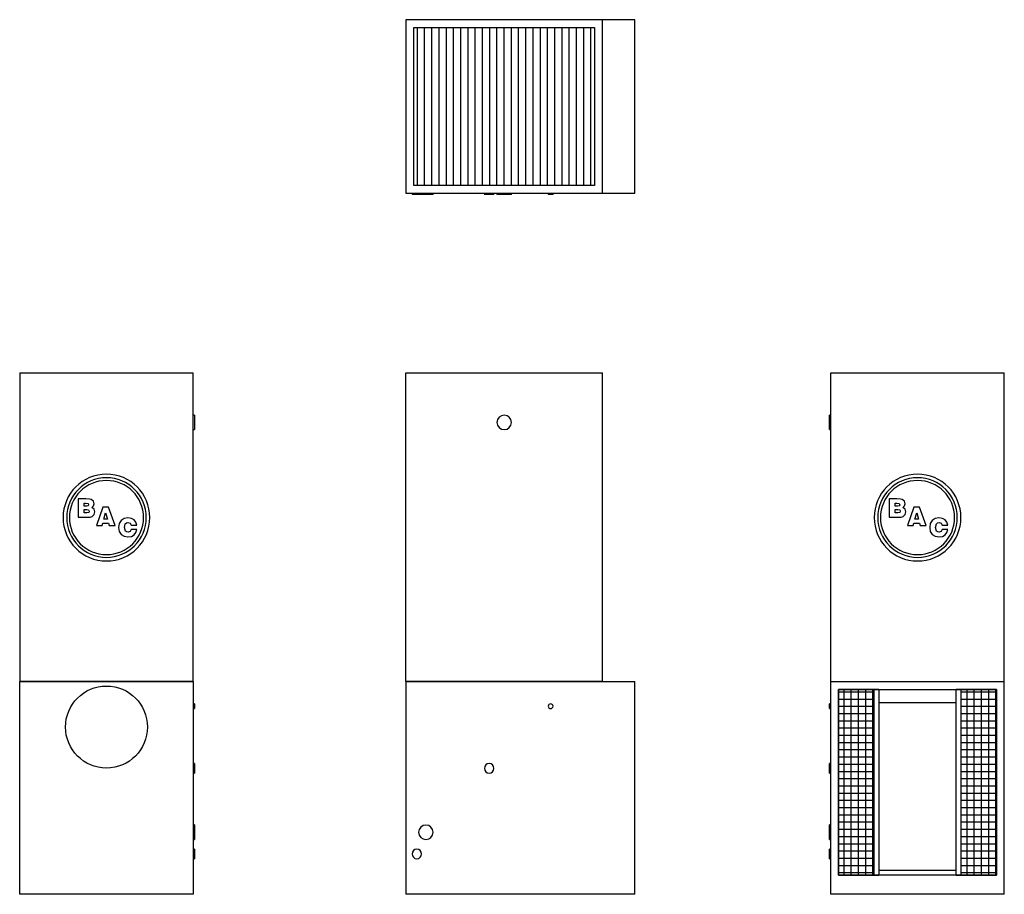
# Model space of a CAD drawing. Extents: x 0 to 204, y 0 to 181.
import ezdxf

# ---------------------------------------------------------------- set-up
doc = ezdxf.new("R2010")
doc.units = 0
doc.layers.get('0').update_dxf_attribs({"linetype": 'CONTINUOUS'})

# ---------------------------------------------------------------- blocks, each defined once
blk = doc.blocks.new('*X4')
at = {"color": 0}
for p, q in [((169.86, 42), (177.24, 42)), ((171, 4), (171, 42.5)), ((172.5, 4), (172.5, 42.5)), ((174, 4), (174, 42.5)), ((175.5, 4), (175.5, 42.5)), ((177, 4), (177, 42.5)), ((195.24, 42), (202.61, 42)), ((196.5, 4), (196.5, 42.5)), ((198, 4), (198, 42.5)), ((199.5, 4), (199.5, 42.5)), ((201, 4), (201, 42.5)), ((202.5, 4), (202.5, 42.5)), ((169.86, 40.5), (177.24, 40.5)), ((169.86, 39), (177.24, 39)), ((195.24, 40.5), (202.61, 40.5)), ((195.24, 39), (202.61, 39)), ((169.86, 37.5), (177.24, 37.5)), ((195.24, 37.5), (202.61, 37.5)), ((169.86, 36), (177.24, 36)), ((195.24, 36), (202.61, 36)), ((169.86, 34.5), (177.24, 34.5)), ((169.86, 33), (177.24, 33)), ((195.24, 34.5), (202.61, 34.5)), ((195.24, 33), (202.61, 33)), ((169.86, 31.5), (177.24, 31.5)), ((195.24, 31.5), (202.61, 31.5)), ((169.86, 30), (177.24, 30)), ((195.24, 30), (202.61, 30)), ((169.86, 28.5), (177.24, 28.5)), ((169.86, 27), (177.24, 27)), ((195.24, 28.5), (202.61, 28.5)), ((195.24, 27), (202.61, 27)), ((169.86, 25.5), (177.24, 25.5)), ((195.24, 25.5), (202.61, 25.5)), ((169.86, 24), (177.24, 24)), ((169.86, 22.5), (177.24, 22.5)), ((195.24, 24), (202.61, 24)), ((195.24, 22.5), (202.61, 22.5)), ((169.86, 21), (177.24, 21)), ((195.24, 21), (202.61, 21)), ((169.86, 19.5), (177.24, 19.5)), ((195.24, 19.5), (202.61, 19.5)), ((169.86, 18), (177.24, 18)), ((169.86, 16.5), (177.24, 16.5)), ((195.24, 18), (202.61, 18)), ((195.24, 16.5), (202.61, 16.5)), ((169.86, 15), (177.24, 15)), ((195.24, 15), (202.61, 15)), ((169.86, 13.5), (177.24, 13.5)), ((195.24, 13.5), (202.61, 13.5)), ((169.86, 12), (177.24, 12)), ((169.86, 10.5), (177.24, 10.5)), ((195.24, 12), (202.61, 12)), ((195.24, 10.5), (202.61, 10.5)), ((169.86, 9), (177.24, 9)), ((195.24, 9), (202.61, 9)), ((169.86, 7.5), (177.24, 7.5)), ((195.24, 7.5), (202.61, 7.5)), ((169.86, 6), (177.24, 6)), ((169.86, 4.5), (177.24, 4.5)), ((195.24, 6), (202.61, 6)), ((195.24, 4.5), (202.61, 4.5))]:
    blk.add_line(p, q, dxfattribs=at)
blk = doc.blocks.new('*X7')
at = {"color": 0}
for p, q in [((82.5, 147.01), (82.5, 179.76)), ((84, 147.01), (84, 179.76)), ((85.5, 147.01), (85.5, 179.76)), ((87, 147.01), (87, 179.76)), ((88.5, 147.01), (88.5, 179.76)), ((90, 147.01), (90, 179.76)), ((91.5, 147.01), (91.5, 179.76)), ((93, 147.01), (93, 179.76)), ((94.5, 147.01), (94.5, 179.76)), ((96, 147.01), (96, 179.76)), ((97.5, 147.01), (97.5, 179.76)), ((99, 147.01), (99, 179.76)), ((100.5, 147.01), (100.5, 179.76)), ((102, 147.01), (102, 179.76)), ((103.5, 147.01), (103.5, 179.76)), ((105, 147.01), (105, 179.76)), ((106.5, 147.01), (106.5, 179.76)), ((108, 147.01), (108, 179.76)), ((109.5, 147.01), (109.5, 179.76)), ((111, 147.01), (111, 179.76)), ((112.5, 147.01), (112.5, 179.76)), ((114, 147.01), (114, 179.76)), ((115.5, 147.01), (115.5, 179.76)), ((117, 147.01), (117, 179.76)), ((118.5, 147.01), (118.5, 179.76))]:
    blk.add_line(p, q, dxfattribs=at)

msp = doc.modelspace()

# ---------------------------------------------------------------- linework, layer by layer
for p, q in [((80.13, 181.38), (80.13, 145.38)), ((120.88, 181.38), (80.13, 181.38)), ((81.75, 147.01), (81.75, 179.76)), ((81.75, 179.76), (119.25, 179.76)), ((119.25, 179.76), (119.25, 147.01)), ((120.88, 145.38), (120.88, 181.38)), ((127.63, 181.38), (120.88, 181.38)), ((127.63, 145.38), (127.63, 181.38)), ((80.13, 145.38), (120.88, 145.38)), ((81.38, 145.38), (81.38, 145.13)), ((81.41, 145.13), (81.38, 145.13)), ((81.51, 145.13), (81.41, 145.13)), ((81.67, 145.13), (81.51, 145.13)), ((81.88, 145.13), (81.67, 145.13)), ((119.25, 147.01), (81.75, 147.01)), ((82.12, 145.13), (81.88, 145.13)), ((82.64, 145.13), (82.12, 145.13)), ((82.76, 145.13), (82.64, 145.13)), ((82.75, 145.38), (82.75, 145.13)), ((82.81, 145.13), (82.75, 145.13)), ((82.96, 145.13), (82.81, 145.13)), ((83.19, 145.13), (82.96, 145.13)), ((83.87, 145.13), (83.19, 145.13)), ((84.64, 145.13), (83.87, 145.13)), ((85.32, 145.13), (84.64, 145.13)), ((85.55, 145.13), (85.32, 145.13)), ((85.7, 145.13), (85.55, 145.13)), ((85.75, 145.13), (85.7, 145.13)), ((85.75, 145.13), (85.75, 145.38)), ((96.38, 145.38), (96.38, 145.13)), ((96.41, 145.13), (96.38, 145.13)), ((96.51, 145.13), (96.41, 145.13)), ((96.67, 145.13), (96.51, 145.13)), ((96.88, 145.13), (96.67, 145.13)), ((97.12, 145.13), (96.88, 145.13)), ((97.64, 145.13), (97.12, 145.13)), ((97.88, 145.13), (97.64, 145.13)), ((98.09, 145.13), (97.88, 145.13)), ((98.25, 145.13), (98.09, 145.13)), ((98.38, 145.13), (98.25, 145.13)), ((98.38, 145.13), (98.38, 145.38)), ((99, 145.38), (99, 145.13)), ((99.06, 145.13), (99, 145.13)), ((99.44, 145.13), (99.06, 145.13)), ((99.75, 145.13), (99.44, 145.13)), ((100.12, 145.13), (99.75, 145.13)), ((100.5, 145.13), (100.12, 145.13)), ((100.89, 145.13), (100.5, 145.13)), ((101.57, 145.13), (100.89, 145.13)), ((101.8, 145.13), (101.57, 145.13)), ((101.95, 145.13), (101.8, 145.13)), ((102, 145.13), (101.95, 145.13)), ((102, 145.13), (102, 145.38)), ((109.63, 145.38), (109.63, 145.13)), ((109.65, 145.13), (109.63, 145.13)), ((109.7, 145.13), (109.65, 145.13)), ((109.78, 145.13), (109.7, 145.13)), ((109.88, 145.13), (109.78, 145.13)), ((110, 145.13), (109.88, 145.13)), ((110.26, 145.13), (110, 145.13)), ((110.38, 145.13), (110.26, 145.13)), ((110.48, 145.13), (110.38, 145.13)), ((110.56, 145.13), (110.48, 145.13)), ((110.61, 145.13), (110.56, 145.13)), ((110.63, 145.13), (110.61, 145.13)), ((110.63, 145.13), (110.63, 145.38)), ((120.88, 145.38), (127.63, 145.38)), ((0, 108.13), (36, 108.13)), ((0, 108.13), (0, 44.13)), ((36, 44.13), (36, 108.13)), ((80.13, 108.13), (120.88, 108.13)), ((80.13, 44.13), (80.13, 108.13)), ((120.88, 44.13), (120.88, 108.13)), ((168.24, 108.13), (204.24, 108.13)), ((168.24, 44.13), (168.24, 108.13)), ((204.24, 44.13), (204.24, 108.13)), ((36.25, 99.38), (36, 99.38)), ((36.25, 99.38), (36.25, 99.32)), ((36.25, 99.32), (36.25, 99.17)), ((36.25, 99.17), (36.25, 98.94)), ((36.25, 98.94), (36.25, 98.26)), ((36.25, 98.26), (36.25, 97.88)), ((168.24, 99.38), (167.99, 99.38)), ((167.99, 99.32), (167.99, 99.38)), ((167.99, 98.94), (167.99, 99.32)), ((167.99, 98.26), (167.99, 98.94)), ((167.99, 97.88), (167.99, 98.26)), ((36, 96.38), (36.25, 96.38)), ((36.25, 97.88), (36.25, 97.49)), ((36.25, 97.49), (36.25, 96.81)), ((36.25, 96.81), (36.25, 96.58)), ((36.25, 96.58), (36.25, 96.43)), ((36.25, 96.43), (36.25, 96.38)), ((167.99, 97.49), (167.99, 97.88)), ((167.99, 96.81), (167.99, 97.49)), ((167.99, 96.43), (167.99, 96.81)), ((167.99, 96.38), (167.99, 96.43)), ((167.99, 96.38), (168.24, 96.38)), ((13.72, 82.01), (12.14, 82.01)), ((12.14, 82.01), (12.14, 78.2)), ((14.45, 81.98), (13.72, 82.01)), ((14.85, 81.9), (14.45, 81.98)), ((15.29, 81.56), (14.85, 81.9)), ((181.95, 82.01), (180.38, 82.01)), ((180.38, 82.01), (180.38, 78.2)), ((182.69, 81.98), (181.95, 82.01)), ((183.08, 81.9), (182.69, 81.98)), ((183.53, 81.56), (183.08, 81.9)), ((13.35, 80.48), (13.35, 81.12)), ((13.35, 81.12), (13.68, 81.12)), ((13.84, 80.48), (13.35, 80.48)), ((13.35, 79.09), (13.35, 79.78)), ((13.35, 79.78), (13.9, 79.78)), ((13.68, 81.12), (14.19, 81.05)), ((14.2, 80.56), (13.84, 80.48)), ((13.9, 79.78), (14.3, 79.71)), ((14.19, 81.05), (14.3, 80.8)), ((14.3, 80.8), (14.2, 80.56)), ((14.3, 79.71), (14.43, 79.44)), ((14.98, 80.23), (15.33, 80.54)), ((15.42, 79.9), (14.98, 80.23)), ((15.44, 81), (15.29, 81.56)), ((15.33, 80.54), (15.44, 81)), ((15.57, 79.34), (15.42, 79.9)), ((17.22, 80.27), (15.9, 76.46)), ((18.44, 80.27), (17.22, 80.27)), ((19.77, 76.46), (18.44, 80.27)), ((181.58, 80.48), (181.58, 81.12)), ((181.58, 81.12), (181.92, 81.12)), ((182.08, 80.48), (181.58, 80.48)), ((181.58, 79.09), (181.58, 79.78)), ((181.58, 79.78), (182.13, 79.78)), ((181.92, 81.12), (182.43, 81.05)), ((182.43, 80.56), (182.08, 80.48)), ((182.13, 79.78), (182.54, 79.71)), ((182.43, 81.05), (182.54, 80.8)), ((182.54, 80.8), (182.43, 80.56)), ((182.54, 79.71), (182.66, 79.44)), ((183.22, 80.23), (183.56, 80.54)), ((183.66, 79.9), (183.22, 80.23)), ((183.68, 81), (183.53, 81.56)), ((183.56, 80.54), (183.68, 81)), ((183.81, 79.34), (183.66, 79.9)), ((185.45, 80.27), (184.14, 76.46)), ((186.68, 80.27), (185.45, 80.27)), ((188.01, 76.46), (186.68, 80.27)), ((12.14, 78.2), (13.84, 78.2)), ((13.91, 79.09), (13.35, 79.09)), ((13.84, 78.2), (14.61, 78.24)), ((14.31, 79.17), (13.91, 79.09)), ((14.43, 79.44), (14.31, 79.17)), ((14.61, 78.24), (15.02, 78.37)), ((15.02, 78.37), (15.43, 78.75)), ((15.43, 78.75), (15.57, 79.34)), ((17.45, 77.79), (17.83, 79.09)), ((18.21, 77.79), (17.45, 77.79)), ((17.83, 79.09), (18.21, 77.79)), ((21.65, 77.93), (21.04, 77.53)), ((22.44, 78.06), (21.65, 77.93)), ((23.18, 77.96), (22.44, 78.06)), ((23.74, 77.67), (23.18, 77.96)), ((24.11, 77.19), (23.74, 77.67)), ((180.38, 78.2), (182.08, 78.2)), ((182.14, 79.09), (181.58, 79.09)), ((182.08, 78.2), (182.84, 78.24)), ((182.54, 79.17), (182.14, 79.09)), ((182.66, 79.44), (182.54, 79.17)), ((182.84, 78.24), (183.26, 78.37)), ((183.26, 78.37), (183.67, 78.75)), ((183.67, 78.75), (183.81, 79.34)), ((185.68, 77.79), (186.07, 79.09)), ((186.45, 77.79), (185.68, 77.79)), ((186.07, 79.09), (186.45, 77.79)), ((189.88, 77.93), (189.27, 77.53)), ((190.68, 78.06), (189.88, 77.93)), ((191.42, 77.96), (190.68, 78.06)), ((191.97, 77.67), (191.42, 77.96)), ((192.34, 77.19), (191.97, 77.67)), ((15.9, 76.46), (17.08, 76.46)), ((17.08, 76.46), (17.23, 76.97)), ((17.23, 76.97), (18.43, 76.97)), ((18.43, 76.97), (18.57, 76.46)), ((18.57, 76.46), (19.77, 76.46)), ((20.65, 76.91), (20.52, 76.09)), ((20.52, 76.09), (20.65, 75.27)), ((21.04, 77.53), (20.65, 76.91)), ((21.73, 76.09), (21.91, 76.86)), ((21.92, 75.33), (21.73, 76.09)), ((21.91, 76.86), (22.14, 77.05)), ((22.14, 77.05), (22.46, 77.11)), ((22.46, 77.11), (22.93, 76.97)), ((22.93, 76.97), (23.12, 76.54)), ((23.12, 75.68), (22.93, 75.23)), ((23.12, 76.54), (24.27, 76.54)), ((24.27, 75.68), (23.12, 75.68)), ((24.27, 76.54), (24.11, 77.19)), ((24.11, 75.03), (24.27, 75.68)), ((184.14, 76.46), (185.32, 76.46)), ((185.32, 76.46), (185.46, 76.97)), ((185.46, 76.97), (186.67, 76.97)), ((186.67, 76.97), (186.81, 76.46)), ((186.81, 76.46), (188.01, 76.46)), ((188.89, 76.91), (188.76, 76.09)), ((188.76, 76.09), (188.89, 75.27)), ((189.27, 77.53), (188.89, 76.91)), ((189.96, 76.09), (190.15, 76.86)), ((190.15, 75.33), (189.96, 76.09)), ((190.15, 76.86), (190.38, 77.05)), ((190.38, 77.05), (190.7, 77.11)), ((190.7, 77.11), (191.17, 76.97)), ((191.36, 75.68), (191.16, 75.23)), ((191.17, 76.97), (191.36, 76.54)), ((191.36, 76.54), (192.5, 76.54)), ((192.5, 75.68), (191.36, 75.68)), ((192.5, 76.54), (192.34, 77.19)), ((192.35, 75.03), (192.5, 75.68)), ((20.65, 75.27), (21.04, 74.65)), ((21.04, 74.65), (21.65, 74.26)), ((21.65, 74.26), (22.46, 74.12)), ((22.15, 75.14), (21.92, 75.33)), ((22.48, 75.08), (22.15, 75.14)), ((22.46, 74.12), (23.18, 74.23)), ((22.93, 75.23), (22.48, 75.08)), ((23.18, 74.23), (23.74, 74.53)), ((23.74, 74.53), (24.11, 75.03)), ((188.89, 75.27), (189.28, 74.65)), ((189.28, 74.65), (189.89, 74.26)), ((189.89, 74.26), (190.7, 74.12)), ((190.39, 75.14), (190.15, 75.33)), ((190.71, 75.08), (190.39, 75.14)), ((190.7, 74.12), (191.42, 74.23)), ((191.16, 75.23), (190.71, 75.08)), ((191.42, 74.23), (191.98, 74.53)), ((191.98, 74.53), (192.35, 75.03)), ((36, 44.13), (0, 44.13)), ((0, 44.13), (36, 44.13)), ((0, 0), (0, 44.13)), ((36, 44.13), (36, 0)), ((120.88, 44.13), (80.13, 44.13)), ((80.13, 44.13), (127.63, 44.13)), ((80.13, 44.13), (80.13, 0)), ((127.63, 0), (127.63, 44.13)), ((168.24, 44.13), (204.24, 44.13)), ((168.24, 0), (168.24, 44.13)), ((204.24, 0), (204.24, 44.13)), ((169.86, 42.5), (169.86, 4)), ((177.24, 42.5), (169.86, 42.5)), ((169.86, 4), (169.86, 42.5)), ((169.86, 42.5), (202.61, 42.5)), ((177.24, 4), (177.24, 42.5)), ((178.24, 42.5), (177.24, 42.5)), ((177.24, 4), (177.24, 42.5)), ((178.24, 42.5), (178.24, 4)), ((194.24, 4), (194.24, 42.5)), ((195.24, 42.5), (194.24, 42.5)), ((195.24, 42.5), (195.24, 4)), ((202.61, 42.5), (195.24, 42.5)), ((195.24, 42.5), (195.24, 4)), ((202.61, 4), (202.61, 42.5)), ((202.61, 42.5), (202.61, 4)), ((36.25, 39.5), (36, 39.5)), ((36.25, 39.5), (36.25, 39.48)), ((36.25, 39.48), (36.25, 39.43)), ((36.25, 39.43), (36.25, 39.35)), ((36.25, 39.35), (36.25, 39.25)), ((36.25, 39.25), (36.25, 39.13)), ((36.25, 39.13), (36.25, 39)), ((36.25, 39), (36.25, 38.87)), ((36.25, 38.87), (36.25, 38.75)), ((168.24, 39.5), (167.99, 39.5)), ((167.99, 39.48), (167.99, 39.5)), ((167.99, 39.43), (167.99, 39.48)), ((167.99, 39.35), (167.99, 39.43)), ((167.99, 39.25), (167.99, 39.35)), ((167.99, 39.13), (167.99, 39.25)), ((167.99, 39), (167.99, 39.13)), ((167.99, 38.87), (167.99, 39)), ((167.99, 38.75), (167.99, 38.87)), ((178.24, 39.8), (194.24, 39.8)), ((36, 38.5), (36.25, 38.5)), ((36.25, 38.75), (36.25, 38.65)), ((36.25, 38.65), (36.25, 38.57)), ((36.25, 38.57), (36.25, 38.52)), ((36.25, 38.52), (36.25, 38.5)), ((167.99, 38.65), (167.99, 38.75)), ((167.99, 38.57), (167.99, 38.65)), ((167.99, 38.52), (167.99, 38.57)), ((167.99, 38.5), (167.99, 38.52)), ((167.99, 38.5), (168.24, 38.5)), ((36.25, 27.13), (36, 27.13)), ((36.25, 27.13), (36.25, 27.09)), ((36.25, 27.09), (36.25, 26.99)), ((36.25, 26.99), (36.25, 26.83)), ((36.25, 26.83), (36.25, 26.38)), ((168.24, 27.13), (167.99, 27.13)), ((167.99, 27.09), (167.99, 27.13)), ((167.99, 26.99), (167.99, 27.09)), ((167.99, 26.83), (167.99, 26.99)), ((167.99, 26.12), (167.99, 26.83)), ((36, 25.13), (36.25, 25.13)), ((36.25, 26.38), (36.25, 26.12)), ((36.25, 26.12), (36.25, 25.87)), ((36.25, 25.87), (36.25, 25.63)), ((36.25, 25.63), (36.25, 25.42)), ((36.25, 25.42), (36.25, 25.26)), ((36.25, 25.26), (36.25, 25.16)), ((36.25, 25.16), (36.25, 25.13)), ((167.99, 25.63), (167.99, 26.12)), ((167.99, 25.42), (167.99, 25.63)), ((167.99, 25.26), (167.99, 25.42)), ((167.99, 25.16), (167.99, 25.26)), ((167.99, 25.13), (167.99, 25.16)), ((167.99, 25.13), (168.24, 25.13)), ((36.25, 14.38), (36, 14.38)), ((36.25, 14.38), (36.25, 14.32)), ((36.25, 14.32), (36.25, 14.17)), ((168.24, 14.38), (167.99, 14.38)), ((167.99, 14.32), (167.99, 14.38)), ((167.99, 14.17), (167.99, 14.32)), ((36.25, 14.17), (36.25, 13.94)), ((36.25, 13.94), (36.25, 13.62)), ((36.25, 13.62), (36.25, 13.26)), ((36.25, 13.26), (36.25, 12.87)), ((36.25, 12.87), (36.25, 12.12)), ((167.99, 13.94), (167.99, 14.17)), ((167.99, 13.62), (167.99, 13.94)), ((167.99, 13.26), (167.99, 13.62)), ((167.99, 12.87), (167.99, 13.26)), ((167.99, 12.12), (167.99, 12.87)), ((36, 11.38), (36.25, 11.38)), ((36.25, 12.12), (36.25, 11.81)), ((36.25, 11.81), (36.25, 11.43)), ((36.25, 11.43), (36.25, 11.38)), ((167.99, 11.81), (167.99, 12.12)), ((167.99, 11.58), (167.99, 11.81)), ((167.99, 11.43), (167.99, 11.58)), ((167.99, 11.38), (167.99, 11.43)), ((167.99, 11.38), (168.24, 11.38)), ((36.25, 9.38), (36, 9.38)), ((36.25, 9.38), (36.25, 9.34)), ((36.25, 9.34), (36.25, 9.24)), ((36.25, 9.24), (36.25, 9.08)), ((36.25, 9.08), (36.25, 8.87)), ((36.25, 8.87), (36.25, 8.63)), ((36.25, 8.63), (36.25, 8.38)), ((36.25, 8.38), (36.25, 7.67)), ((168.24, 9.38), (167.99, 9.38)), ((167.99, 9.34), (167.99, 9.38)), ((167.99, 9.24), (167.99, 9.34)), ((167.99, 9.08), (167.99, 9.24)), ((167.99, 8.87), (167.99, 9.08)), ((167.99, 8.63), (167.99, 8.87)), ((167.99, 8.38), (167.99, 8.63)), ((167.99, 7.67), (167.99, 8.38)), ((36, 7.38), (36.25, 7.38)), ((36.25, 7.67), (36.25, 7.51)), ((36.25, 7.51), (36.25, 7.41)), ((36.25, 7.41), (36.25, 7.38)), ((167.99, 7.51), (167.99, 7.67)), ((167.99, 7.41), (167.99, 7.51)), ((167.99, 7.38), (167.99, 7.41)), ((167.99, 7.38), (168.24, 7.38)), ((178.24, 5), (194.24, 5)), ((169.86, 4), (177.24, 4)), ((202.61, 4), (169.86, 4)), ((177.24, 4), (178.24, 4)), ((194.24, 4), (195.24, 4)), ((195.24, 4), (202.61, 4)), ((36, 0), (0, 0)), ((127.63, 0), (80.13, 0)), ((204.24, 0), (168.24, 0))]:
    msp.add_line(p, q)
msp.add_circle((18, 34.69), 8.5)
for centre, radius, start, end in [((100.5, 97.88), 1.5, 360, 180), ((100.5, 97.88), 1.5, 180, 360), ((18, 78.13), 9, 360, 180), ((18, 78.13), 8.25, 360, 180), ((18, 78.13), 7.69, 0, 180), ((186.24, 78.13), 9, 360, 180), ((186.24, 78.13), 8.25, 360, 180), ((186.24, 78.13), 7.69, 0, 180), ((18, 78.13), 9, 180, 360), ((18, 78.13), 8.25, 180, 360), ((18, 78.13), 7.69, 180, 360), ((186.24, 78.13), 9, 180, 360), ((186.24, 78.13), 8.25, 180, 360), ((186.24, 78.13), 7.69, 180, 360), ((110.13, 39), 0.5, 360, 180), ((110.13, 39), 0.5, 180, 360), ((97.38, 26.12), 1, 0, 180), ((97.38, 26.12), 1, 180, 360), ((84.25, 12.87), 1.5, 360, 180), ((84.25, 12.87), 1.5, 180, 360), ((82.38, 8.38), 1, 360, 180), ((82.38, 8.38), 1, 180, 360)]:
    msp.add_arc(centre, radius, start, end)

# ---------------------------------------------------------------- block references
at = {"linetype": 'CONTINUOUS'}
for name in ['*X7', '*X4']:
    msp.add_blockref(name, (0, 0), dxfattribs=at)

doc.saveas('drawing.dxf')
